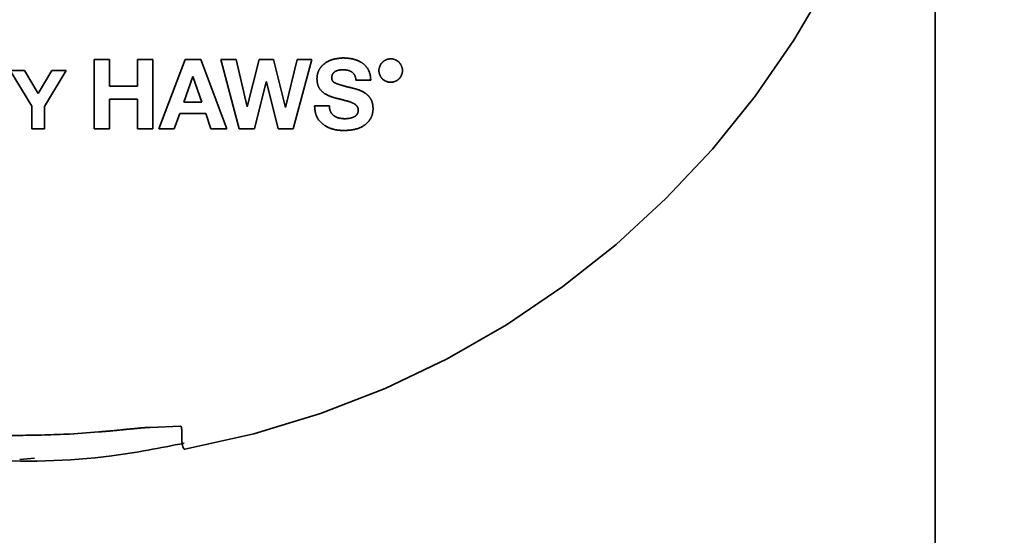
# Model space of a CAD drawing. Units: inches. Extents: x 0.3 to 10.5, y 0 to 7.8.
# Drawn here: x 7 to 7.1, y 4.2 to 4.3 of the extents above; entities that cross this region are included whole.
import ezdxf

# ---------------------------------------------------------------- set-up
doc = ezdxf.new("R2010")
doc.units = ezdxf.units.IN
doc.header["$MEASUREMENT"] = 0
doc.linetypes.add('PHANTOM', pattern=[0.49999999999999994, 0.25, -0.05, 0.05, -0.05, 0.05, -0.05])
doc.layers.add('DIM', color=4, linetype='Continuous', lineweight=25)
doc.layers.add('Ref Only', color=2, linetype='PHANTOM')

msp = doc.modelspace()

# ---------------------------------------------------------------- linework, layer by layer
at = {"layer": 'DIM', "color": 1, "linetype": 'PHANTOM', "lineweight": 30, "ltscale": 2}
msp.add_circle((7.239598758628249, 3.423367467701651), 1.213653741368247, dxfattribs=at)
at = {"layer": 'Ref Only', "lineweight": 35, "ltscale": 0.5}
for p, q in [((7.089598758628258, 3.505700801034918), (7.089598758628258, 4.331177266805808)), ((6.991907679598038, 4.246076551541206), (6.991907679598038, 4.238007251772684)), ((6.993681768139696, 4.246076551541206), (6.991907679598038, 4.246076551541206)), ((6.993681768139696, 4.242978678277316), (6.993681768139696, 4.246076551541206)), ((6.996949635616554, 4.246076551541206), (6.996949635616554, 4.242978678277316)), ((6.998721915709142, 4.246076551541206), (6.996949635616554, 4.246076551541206)), ((6.998721915709142, 4.238007251772684), (6.998721915709142, 4.246076551541206)), ((6.99942359394988, 4.238007251772684), (7.002485298232289, 4.246076551541206)), ((7.002485298232289, 4.246076551541206), (7.004304598000809, 4.246076551541206)), ((7.004304598000809, 4.246076551541206), (7.007321091056363, 4.238007251772684)), ((7.006621221264696, 4.246076551541206), (7.008756999621179, 4.238007251772684)), ((7.008395309806369, 4.246076551541206), (7.006621221264696, 4.246076551541206)), ((7.009672074852661, 4.240584291703241), (7.008395309806369, 4.246076551541206)), ((7.011095324273962, 4.246076551541206), (7.00969377624155, 4.240584291703241)), ((7.012755480523959, 4.246076551541206), (7.011095324273962, 4.246076551541206)), ((7.014135327167475, 4.240515570638427), (7.012755480523959, 4.246076551541206)), ((7.01547900482951, 4.246076551541206), (7.014158837005441, 4.240515570638427)), ((7.015050402398957, 4.238007251772684), (7.01722054128785, 4.246076551541206)), ((7.01722054128785, 4.246076551541206), (7.01547900482951, 4.246076551541206)), ((6.98465760726007, 4.240651204318981), (6.982157878527433, 4.244796169596759)), ((6.982157878527433, 4.244796169596759), (6.983841996727657, 4.244796169596759)), ((6.983841996727657, 4.244796169596759), (6.985429815014699, 4.242116048068985)), ((6.985429815014699, 4.242116048068985), (6.987008591056368, 4.244796169596759)), ((6.988672364204513, 4.244796169596759), (6.986151386195255, 4.240613226888426)), ((6.987008591056368, 4.244796169596759), (6.988672364204513, 4.244796169596759)), ((7.003366012931368, 4.244087257559725), (7.002315304019328, 4.241126826425463)), ((7.003389522769327, 4.244087257559725), (7.003366012931368, 4.244087257559725)), ((7.004405871148956, 4.241126826425463), (7.003389522769327, 4.244087257559725)), ((7.010552789551733, 4.238007251772684), (7.011898275662853, 4.243497703161571)), ((7.011898275662853, 4.243497703161571), (7.011919977051734, 4.243497703161571)), ((7.011919977051734, 4.243497703161571), (7.013288973000813, 4.238007251772684)), ((7.022327601473032, 4.243667697374539), (7.024045628093406, 4.243667697374539)), ((6.996949635616554, 4.242978678277316), (6.993681768139696, 4.242978678277316)), ((6.993681768139696, 4.241488516240279), (6.996949635616554, 4.241488516240279)), ((6.993681768139696, 4.238007251772684), (6.993681768139696, 4.241488516240279)), ((6.996949635616554, 4.241488516240279), (6.996949635616554, 4.238007251772684)), ((7.002315304019328, 4.241126826425463), (7.004405871148956, 4.241126826425463)), ((6.98465760726007, 4.238007251772684), (6.98465760726007, 4.240651204318981)), ((6.986151386195255, 4.240613226888426), (6.986151386195255, 4.238007251772684)), ((7.00969377624155, 4.240584291703241), (7.009672074852661, 4.240584291703241)), ((7.014158837005441, 4.240515570638427), (7.014135327167475, 4.240515570638427)), ((7.019242387352664, 4.240685564851388), (7.01752255228322, 4.240685564851388)), ((7.001852341056365, 4.239804850152316), (7.001219383880441, 4.238007251772684)), ((7.004868834111919, 4.239804850152316), (7.001852341056365, 4.239804850152316)), ((7.005478281449884, 4.238007251772684), (7.004868834111919, 4.239804850152316)), ((6.986151386195255, 4.238007251772684), (6.98465760726007, 4.238007251772684)), ((6.991907679598038, 4.238007251772684), (6.993681768139696, 4.238007251772684)), ((6.996949635616554, 4.238007251772684), (6.998721915709142, 4.238007251772684)), ((7.001219383880441, 4.238007251772684), (6.99942359394988, 4.238007251772684)), ((7.007321091056363, 4.238007251772684), (7.005478281449884, 4.238007251772684)), ((7.008756999621179, 4.238007251772684), (7.010552789551733, 4.238007251772684)), ((7.013288973000813, 4.238007251772684), (7.015050402398957, 4.238007251772684)), ((7.001963637988789, 4.203443853380184), (6.998418890507958, 4.203325061487943)), ((6.989068887266223, 4.202549538448293), (6.992460554073931, 4.202789196118259)), ((7.002086472262159, 4.20214728496193), (7.002086472262159, 4.202983743290146)), ((6.983265471622227, 4.199605097398061), (6.984996928309053, 4.199760394672927))]:
    msp.add_line(p, q, dxfattribs=at)
msp.add_arc((6.983265425295054, 4.305700801034837), 0.1066666666666682, 280.3701101930873, 349.0970117324975, dxfattribs=at)
for points, knots in [([(7.020813929598036, 4.246268247143055), (7.020357466991507, 4.246226434529396), (7.019588610915152, 4.246156006236644), (7.018672923421422, 4.245660733532956), (7.01810449568322, 4.245062509432897), (7.017830328044491, 4.244423533737406), (7.017805671252512, 4.243999540882188), (7.017795628093404, 4.243826840893055)], [0, 0, 0, 0, 0.3155952284060844, 0.5315820081699855, 0.7054710210148597, 0.8800329985662558, 1, 1, 1, 1]), ([(7.024045628093406, 4.243667697374539), (7.024024378074865, 4.243957136384052), (7.023981698899947, 4.244538454376427), (7.023559558347481, 4.245280652019273), (7.022860209918955, 4.24585286725747), (7.021924092311957, 4.246207986580279), (7.0211896410951, 4.246247853208031), (7.020813929598036, 4.246268247143055)], [0, 0, 0, 0, 0.1845775133634363, 0.3707110167550778, 0.5296164446960185, 0.7593733855941751, 1, 1, 1, 1]), ([(7.025179525662844, 4.245477954897686), (7.02521242425153, 4.24552944698633), (7.025278229301252, 4.245632443485222), (7.025437455099501, 4.245811780808856), (7.025585396724766, 4.245910580567971), (7.025682274505444, 4.245975278393059)], [0, 0, 0, 0, 0.2565495435346568, 0.513160477090518, 1, 1, 1, 1]), ([(7.025682274505444, 4.245975278393059), (7.025818434449876, 4.246038060250788), (7.026090454760729, 4.246163485834115), (7.026555353373974, 4.246168947297582), (7.026872880899854, 4.246072727246036), (7.027027748835886, 4.245985473918003), (7.02704584510729, 4.245975278393059)], [0, 0, 0, 0, 0.3122729774283967, 0.6238588943347203, 0.9560480257513254, 1, 1, 1, 1]), ([(7.02704584510729, 4.245975278393059), (7.027097015991631, 4.245942705228918), (7.02719937289301, 4.245877549267822), (7.027379831079339, 4.245719828469324), (7.027479419715435, 4.245571789369697), (7.027544977051734, 4.245474337999537)], [0, 0, 0, 0, 0.2546311698765979, 0.5093376415199364, 1, 1, 1, 1]), ([(7.019513654713771, 4.243973325268056), (7.019520561949706, 4.244065049130368), (7.019534419510061, 4.244249069043589), (7.01966748734848, 4.244491268151267), (7.019897064664756, 4.244696429637541), (7.020258302115005, 4.244856026857304), (7.020560630086182, 4.244876586336135), (7.020734357838771, 4.244888400499539)], [0, 0, 0, 0, 0.1605523561076563, 0.322106264319203, 0.4696527088812482, 0.6952447283648717, 1, 1, 1, 1]), ([(7.020734357838771, 4.244888400499539), (7.020976829866877, 4.244878406929841), (7.021353695624287, 4.244862874275443), (7.021832929532801, 4.244669419707156), (7.022119129865269, 4.244401942021907), (7.022285228419074, 4.244049108597507), (7.022312771168851, 4.243801188919916), (7.022327601473032, 4.243667697374539)], [0, 0, 0, 0, 0.3179465961226459, 0.4941732277533536, 0.6721798070172584, 0.8234862815575591, 1, 1, 1, 1]), ([(7.025179525662844, 4.244112575846762), (7.025116826097923, 4.244252707111391), (7.024991505522971, 4.244532794073281), (7.024981924100084, 4.245024504566901), (7.025111603027151, 4.245322088004754), (7.025179525662844, 4.245477954897686)], [0, 0, 0, 0, 0.3228703120001385, 0.6453361069196779, 1, 1, 1, 1]), ([(7.027544977051734, 4.245474337999537), (7.02760830547385, 4.245337403898281), (7.02773497738106, 4.245063503125307), (7.027747031028534, 4.244573424302791), (7.027616383256808, 4.244275109105059), (7.027546785500812, 4.24411619274491)], [0, 0, 0, 0, 0.318418494059272, 0.6369127255715675, 1, 1, 1, 1]), ([(7.017795628093404, 4.243826840893055), (7.017811373892771, 4.243597068090322), (7.01784300417628, 4.243135498707774), (7.018172459832849, 4.242540503853226), (7.018794740659766, 4.242008024451847), (7.01950563337728, 4.241724422373329), (7.020037850521236, 4.241577438667663), (7.020202673810994, 4.241531919018056)], [0, 0, 0, 0, 0.1883216214809596, 0.3783019291746064, 0.5431757090386468, 0.8585252592249787, 1, 1, 1, 1]), ([(7.021920700431368, 4.242754430592131), (7.021494006630293, 4.242862653405995), (7.020851459571881, 4.243025623316798), (7.020101902488316, 4.243249592264084), (7.019731355458285, 4.243435019035443), (7.019570176690914, 4.24362871646837), (7.019518556311725, 4.243803598556203), (7.019515202615823, 4.243919726354592), (7.019513654713771, 4.243973325268056)], [0, 0, 0, 0, 0.4569625464765734, 0.6881279721047704, 0.8148700822410315, 0.8796009306410844, 0.9444296767052662, 1, 1, 1, 1]), ([(7.025682274505444, 4.243617060800466), (7.025630393462466, 4.243648902726752), (7.02552662486673, 4.243712590574701), (7.025345903153523, 4.243869596440481), (7.025245446281248, 4.244016304694609), (7.025179525662844, 4.244112575846762)], [0, 0, 0, 0, 0.2558132430456332, 0.5116585843314225, 1, 1, 1, 1]), ([(7.027047653556368, 4.243617060800466), (7.026904897033193, 4.243553158152173), (7.026619185471541, 4.243425263993432), (7.026126409611324, 4.243420124530408), (7.025833071829945, 4.24355019497016), (7.025682274505444, 4.243617060800466)], [0, 0, 0, 0, 0.3267132291999891, 0.6538807814587446, 1, 1, 1, 1]), ([(7.027546785500812, 4.24411619274491), (7.027514395661408, 4.244064377037239), (7.027449606307139, 4.243960730143582), (7.027291812333866, 4.243780469988009), (7.027144208792068, 4.243681682735341), (7.027047653556368, 4.243617060800466)], [0, 0, 0, 0, 0.256916704715103, 0.5139101552324643, 1, 1, 1, 1]), ([(7.024316895454513, 4.240403446795836), (7.024299087636708, 4.240642519577809), (7.024263357063882, 4.241122208192001), (7.023915928248387, 4.24174788804766), (7.023294298487558, 4.242297062434849), (7.022592053015304, 4.242589095461446), (7.022079227678413, 4.24271538982021), (7.021920700431368, 4.242754430592131)], [0, 0, 0, 0, 0.1940987449589623, 0.3894502637010266, 0.5674995548904853, 0.8663032031083645, 1, 1, 1, 1]), ([(7.020202673810994, 4.241531919018056), (7.020634486122761, 4.241431334133436), (7.02128725963315, 4.241279279302121), (7.022024152406468, 4.241019510067757), (7.022368908313483, 4.240773692586847), (7.02253963772001, 4.240544667144254), (7.0225949869931, 4.240341746811586), (7.022598120716532, 4.240225124893788), (7.022598868834146, 4.240197283601388)], [0, 0, 0, 0, 0.453017713076888, 0.684829854958867, 0.7909744667276823, 0.8811100911536416, 0.9716172673353508, 1, 1, 1, 1]), ([(7.01752255228322, 4.240685564851388), (7.017543314513569, 4.240373003273417), (7.017584984736837, 4.239745685758882), (7.018035413067702, 4.238934555965562), (7.018782238637195, 4.238296055033475), (7.0197820535224, 4.23788806988348), (7.020565078618349, 4.237839884239795), (7.020960413973038, 4.237815556170835)], [0, 0, 0, 0, 0.1848199378218519, 0.3709374158593791, 0.5347983000463047, 0.7651279888691732, 1, 1, 1, 1]), ([(7.021027326588774, 4.239193594365281), (7.020728085478696, 4.239215560634234), (7.020267554545557, 4.239249366638814), (7.019715826928421, 4.239549387877103), (7.019407078599814, 4.239905195503143), (7.019261190780229, 4.240307944500676), (7.019248255108772, 4.240567725478128), (7.019242387352664, 4.240685564851388)], [0, 0, 0, 0, 0.3380681858746273, 0.5202856554871805, 0.7038547363788494, 0.865665405522218, 1, 1, 1, 1]), ([(7.020960413973038, 4.237815556170835), (7.021546168974831, 4.237856994022168), (7.022427120962911, 4.237919314885675), (7.023470173909319, 4.238495317897945), (7.02404049966186, 4.239146362792047), (7.024288618147333, 4.23983124248066), (7.024309148923189, 4.240246692171914), (7.024316895454513, 4.240403446795836)], [0, 0, 0, 0, 0.3663710926543537, 0.5510074031912585, 0.7370186609987104, 0.9007736874961705, 1, 1, 1, 1]), ([(7.022598868834146, 4.240197283601388), (7.022591316571416, 4.240100831861513), (7.022576165365296, 4.239907332211731), (7.02243188922669, 4.239656593802129), (7.022178354132842, 4.239435563127655), (7.021708193586855, 4.239233584617638), (7.02129280962337, 4.23920918732775), (7.021027326588774, 4.239193594365281)], [0, 0, 0, 0, 0.138439713008935, 0.2777351244980071, 0.4029064714159877, 0.6183815076270515, 1, 1, 1, 1]), ([(6.998418890507958, 4.203325061487943), (6.998155534360437, 4.203310942031726), (6.997628885447236, 4.203282706517419), (6.99601762482204, 4.203123278948611), (6.994217745814675, 4.202946336935836), (6.992969336232621, 4.202834694973378), (6.992460553728593, 4.202789195901572)], [0, 0, 0, 0, 0.2704520423939557, 0.5408389951940193, 0.8128714412838808, 0.9999999999999999, 0.9999999999999999, 0.9999999999999999, 0.9999999999999999]), ([(7.001963637988789, 4.203443853380184), (7.001977665818808, 4.203439449037036), (7.002005742288334, 4.20343063381714), (7.002043069189137, 4.203350622369177), (7.002070460511471, 4.203232071813714), (7.002084506253249, 4.20310254936698), (7.002085909076948, 4.203017776617754), (7.002086472262159, 4.202983743290146)], [0, 0, 0, 0, 0.2202889500384496, 0.440904686293164, 0.6539115569462547, 0.8610574568937971, 1, 1, 1, 1]), ([(6.977461963323892, 4.202549538448293), (6.978428662521582, 4.20250449083626), (6.980037198319112, 4.202429534017517), (6.981974027269304, 4.202397510324479), (6.984878346539434, 4.202381606515941), (6.98713528069486, 4.20247205100476), (6.989068887266223, 4.202549538448293)], [0, 0, 0, 0, 0.2502957916149959, 0.4164788196198426, 0.5000738562986885, 1, 1, 1, 1]), ([(7.002380950171672, 4.201479202720796), (6.999579872885741, 4.200932166557552), (6.991733417671073, 4.199399793717548), (6.978661062569602, 4.199161813457684), (6.968644589812877, 4.200597658281913), (6.963715723976245, 4.201304203057978)], [0, 0, 0, 0, 0.2199612984653457, 0.6161616768074515, 1, 1, 1, 1]), ([(7.002466066951436, 4.200776480032692), (7.00242398568412, 4.200784097177246), (7.002339714540257, 4.200799351125744), (7.00222581860927, 4.201023939312583), (7.002140742996895, 4.201367790659935), (7.00209370219539, 4.201763196258524), (7.002088659031587, 4.202031113289591), (7.002086472262159, 4.20214728496193)], [0, 0, 0, 0, 0.2160825037304098, 0.4327227034530342, 0.6418499942395914, 0.8447023507512273, 1, 1, 1, 1])]:
    msp.add_open_spline(points, degree=3, knots=knots, dxfattribs=at)

doc.saveas('drawing.dxf')
